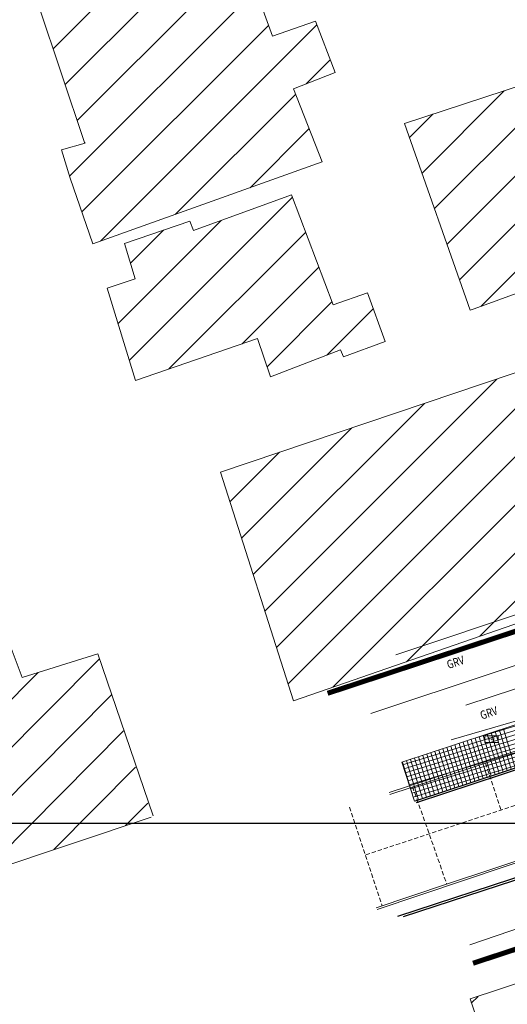
# Model space of a CAD drawing. Units: metres. Extents: x 6 to 363564, y -8 to 6309026.
# Drawn here: x 359817 to 359846, y 6308040 to 6308098 of the extents above; entities that cross this region are included whole.
import ezdxf
from ezdxf.enums import TextEntityAlignment as Align

# ---------------------------------------------------------------- set-up
doc = ezdxf.new("R2010")
doc.units = ezdxf.units.M
doc.header["$MEASUREMENT"] = 0
doc.linetypes.add('DASHED2', pattern=[0.375, 0.25, -0.125])
doc.linetypes.add('DGN Style 4', pattern=[0.7631479999999999, 0.381335, -0.190668, 0.0004769999999999999, -0.190668])
for name, color, linetype, lineweight in [('ACHU-CONSTRUCCION', 253, 'Continuous', 9), ('ARQ LINEA OFICIAL', 1, 'Continuous', 5), ('ARQ LINEAS DE PROYECCION', 6, 'Continuous', 35), ('ARQ TRAZADO NUEVO', 1, 'Continuous', 25), ('ARQ VEREDA', 253, 'Continuous', 9), ('CONSTRUCCION', 253, 'Continuous', 9), ('JUNTAS Y EJES', 252, 'DASHED2', 0), ('LINEA CIERRE', 8, 'Continuous', 0), ('MATERIALIDAD', 255, 'Continuous', 0), ('SINGULARIDADES', 1, 'Continuous', 9), ('SOLERAS', 30, 'Continuous', 0)]:
    doc.layers.add(name, color=color, linetype=linetype, lineweight=lineweight)
doc.layers.add('ARMARIO ELECTRICO', color=170, linetype='Continuous')
doc.layers.add('ATRIBUTO BLOQUES', color=254, linetype='Continuous')
doc.layers.add('RETIC', color=254, linetype='Continuous', plot=False)
doc.layers.get('ARQ LINEAS DE PROYECCION').off()
doc.styles.add('METROGAS', font='romans.shx', dxfattribs={"width": 0.7, "oblique": 7})
doc.styles.add('ROMANS', font='romans.shx')

# ---------------------------------------------------------------- blocks, each defined once
blk = doc.blocks.new('urbano')
at = {"layer": 'ACHU-CONSTRUCCION'}
for p, q in [((358140.0479566994, 6308748.770951426, 828.7736100666225), (358151.4259804877, 6308760.132890031, 828.6097844392061)), ((358139.3406795243, 6308750.88825167, 828.6736533045769), (358147.1764792929, 6308758.712973915, 828.5608301274478)), ((358138.633402353, 6308753.00555191, 828.5736965425313), (358142.9269781018, 6308757.293057803, 828.5118758119643)), ((358139.6116888726, 6308745.511722824, 828.8900320790708), (358150.567059012, 6308756.451605286, 828.7322920002043)), ((358140.331158785, 6308743.406598084, 828.9898132830858), (358151.3186891171, 6308754.378595272, 828.83161014691)), ((358141.4298024381, 6308741.680111043, 829.0841349884868), (358154.1726064103, 6308754.404900432, 828.9006586745381)), ((358162.5638419184, 6308739.407727417, 828.4351167194545), (358177.8215347247, 6308754.668746952, 828.8097794875503)), ((358161.8279975074, 6308741.500430087, 828.442882489413), (358173.6130625996, 6308753.288064752, 828.732272580266)), ((358153.5274587068, 6308750.937087246, 829.0200882256031), (358154.9514902549, 6308752.35910563, 828.9995844140649)), ((358161.0921531001, 6308743.593132757, 828.4506482519209), (358169.404590478, 6308751.90738255, 828.6547656692564)), ((358145.8296443502, 6308743.250155339, 829.1309246309102), (358152.9239736999, 6308750.334455388, 829.0287774577737)), ((358160.3563086892, 6308745.685835429, 828.4584140181541), (358165.1961183528, 6308750.526700348, 828.5772587545216)), ((358159.6204642782, 6308747.778538099, 828.4661797843874), (358160.987646235, 6308749.146018144, 828.4997518472373)), ((358150.229486266, 6308744.820199638, 829.1777142770588), (358153.7170994746, 6308748.302882384, 829.127498138696)), ((358143.1210457737, 6308734.652194671, 829.3873397558928), (358152.7332981655, 6308744.264380407, 829.4618861451745)), ((358142.4579717013, 6308736.817528754, 829.3994036838412), (358148.541268667, 6308742.900783535, 829.4465817846358)), ((358143.1947204152, 6308740.382675917, 829.4223237261176), (358145.1419841701, 6308742.329926167, 829.4374254383147)), ((358145.4593721831, 6308734.162101306, 829.3882679976523), (358153.5069749931, 6308742.209648313, 829.4506799802184)), ((358149.7644438836, 6308735.638739599, 829.4044490419328), (358154.2806518244, 6308740.154916221, 829.4394738189876)), ((358163.8206374178, 6308737.836089427, 828.4401432573795), (358165.8931941295, 6308739.909098029, 828.4910362586379)), ((358159.4386210981, 6308716.925862409, 833.9625055082142), (358181.3875764476, 6308738.875578395, 834.1472387947142)), ((358151.2314762043, 6308734.277358185, 829.3986200913787), (358155.0543286519, 6308738.100184126, 829.4282676540315)), ((358154.7541588226, 6308734.971612819, 829.4087334312499), (358157.4925990978, 6308737.7100341, 829.429970998317)), ((358155.1120577769, 6308715.427593846, 833.9285624474287), (358177.5566803756, 6308737.872994248, 834.1174675151706)), ((358152.4781140404, 6308715.622003516, 833.9088653102517), (358173.2914795222, 6308736.436090274, 834.0840409100056)), ((358163.7651844117, 6308718.424130976, 833.9964485652745), (358182.1124459969, 6308736.772028379, 834.1508682146668)), ((358151.7927682826, 6308717.765078693, 833.9055685400963), (358169.0262786726, 6308734.999186304, 834.0506143085659)), ((358151.1074225249, 6308719.908153867, 833.9022717699409), (358164.7610778229, 6308733.562282331, 834.0171877034009)), ((358150.4220767597, 6308722.051229043, 833.8989749997854), (358160.4958769733, 6308732.125378358, 833.9837610945106)), ((358149.736731002, 6308724.194304216, 833.8956782333553), (358156.2306761238, 6308730.688474383, 833.9503344930708)), ((358149.0513852405, 6308726.33737939, 833.8923814594746), (358151.9654752741, 6308729.251570412, 833.9169078879058)), ((358129.431125121, 6308705.080254469, 827.198527507484), (358141.3658194336, 6308717.092190245, 828.8504947945476)), ((358128.712146053, 6308707.193676831, 827.256150662899), (358137.7528177926, 6308716.292859891, 828.5075353719294)), ((358130.2179199772, 6308703.035086801, 827.1502912268043), (358142.075626185, 6308714.969536202, 828.7916020303965)), ((358134.446382759, 6308704.453861564, 827.5784410759807), (358142.7854329327, 6308712.846882157, 828.732709273696)), ((358138.6748455408, 6308705.872636331, 828.0065909251571), (358143.4952396805, 6308710.724228112, 828.6738165132701)), ((358142.9033083225, 6308707.291411098, 828.4347407706082), (358144.2050464282, 6308708.601574067, 828.614923749119)), ((358163.2583103346, 6308696.820180781, 829.325605686754), (358163.6611344719, 6308697.223232502, 829.3503820151091))]:
    blk.add_line(p, q, dxfattribs=at)
at = {"layer": 'CONSTRUCCION', "extrusion": (-0.02466729177236912, 0.03904402576396378, 0.9989329751133255), "elevation": 238312.496627349, "flags": 128}
blk.add_lwpolyline([(-3672377.181021429, -5136683.094506453), (-3672375.144041928, -5136674.800214876), (-3672375.153396702, -5136674.743504521), (-3672373.770263477, -5136675.154956788), (-3672373.327014438, -5136673.476252982), (-3672372.383260739, -5136669.489130492), (-3672386.374316833, -5136666.346814432), (-3672387.254560575, -5136670.897904039), (-3672389.825725903, -5136670.402921875), (-3672390.464642387, -5136673.563600902), (-3672387.850114067, -5136674.192137649), (-3672388.491518328, -5136677.123636346), (-3672391.089204441, -5136676.614204187), (-3672391.695373055, -5136679.523802106), (-3672377.181160424, -5136683.094940932)], dxfattribs=at)
at = {"layer": 'CONSTRUCCION', "flags": 128}
for points, elevation in [([(358163.1949991936, 6308737.606996378), (358159.3303301649, 6308748.602113111), (358179.2599389198, 6308755.141438957), (358179.6534143666, 6308754.042015147), (358182.0780440251, 6308754.839236132), (358185.2350818979, 6308745.671427969), (358175.2327902632, 6308742.011605283), (358174.8576399627, 6308743.280251786), (358171.7395711707, 6308742.121185347), (358165.8583620283, 6308739.989761354), (358166.3408001529, 6308738.75804011), (358163.4209789911, 6308737.689682007), (358163.3034451919, 6308737.646676544), (358163.1975667158, 6308737.607935739)], 828.607267588377), ([(358142.8162800538, 6308739.249469597), (358143.4759412984, 6308739.467603695), (358142.8385188932, 6308741.540910682), (358146.6801607886, 6308742.856982645), (358146.9096203053, 6308742.304430686), (358152.6775435189, 6308744.412432333), (358155.1171452532, 6308737.933097638), (358157.1540021541, 6308738.640001535), (358158.1962275634, 6308735.777953744), (358155.7326565924, 6308734.876537076), (358155.5528256649, 6308735.280570399), (358151.4297417717, 6308733.6857381), (358150.6709188687, 6308735.949660033), (358143.4791277366, 6308733.482753389), (358141.8155338781, 6308738.91576465), (358142.8162800538, 6308739.249469597)], 829.4195532649755), ([(358181.462214073, 6308738.724126724), (358185.6952354068, 6308726.018423423), (358152.7964268493, 6308714.625804935), (358148.4931458029, 6308728.081905281), (358181.2668773028, 6308739.122711578), (358181.462214073, 6308738.724126724)], 834.0644670948386), ([(358166.6538730579, 6308686.793176986), (358163.1914648468, 6308697.085473198), (358186.2812402303, 6308704.684448082), (358188.1328317689, 6308699.565301686), (358181.9564714077, 6308697.203173935), (358183.4903423729, 6308693.002000192), (358197.3223367611, 6308697.703792241), (358200.3425314667, 6308688.782088391)], 828.3809223994613)]:
    blk.add_lwpolyline(points, dxfattribs=dict(at, elevation=elevation))
at = {"layer": 'CONSTRUCCION', "extrusion": (-0.08226226695637898, -0.05511793143880443, 0.9950853898380303), "elevation": -376360.1890676174, "flags": 128}
blk.add_lwpolyline([(-5041665.444198351, 3790517.858246108), (-5041675.178167711, 3790520.459716772), (-5041676.504818871, 3790515.960208548), (-5041685.161182034, 3790517.99572047), (-5041685.066203338, 3790518.944668013), (-5041690.104155274, 3790520.259532163), (-5041691.527251854, 3790514.86898767), (-5041689.082734663, 3790514.199391673), (-5041690.58354292, 3790508.210308535), (-5041698.731944915, 3790510.492389357), (-5041699.45989181, 3790507.815336191), (-5041679.755821856, 3790502.26690579), (-5041678.893061783, 3790505.678089795), (-5041669.426742036, 3790503.12286274), (-5041665.444198354, 3790517.69663983)], dxfattribs=at)
blk = doc.blocks.new('*U1429')
at = {"layer": 'SINGULARIDADES'}
blk.add_lwpolyline([(-0.3999999999999545, 0.1999999999999993), (-0.3999999999999545, -0.1999999999999993), (0.4000000000000682, -0.1999999999999993), (0.4000000000000682, 0.1999999999999993)], close=True, dxfattribs=at)
at = {"layer": 'SINGULARIDADES', "style": 'ROMANS', "width": 0.32}
blk.add_attdef('ARMARIO X', text='', height=0.2, dxfattribs=at).set_placement((0, 0), align=Align.MIDDLE)
blk = doc.blocks.new('A$C53F9137E')
at = {"layer": 'JUNTAS Y EJES'}
for points in [[(84.467789899325, -467.0705380653962), (126.4699222822674, -453.156363026239)], [(91.52683770121075, -461.6695882407948), (92.44102895038668, -464.4292187439278)], [(87.22406732774107, -463.0705735776573), (89.24074783764081, -468.7950578238815)], [(83.51936866599135, -464.2598738046363), (85.43004449253203, -470.0690292371437)]]:
    blk.add_lwpolyline(points, dxfattribs=at)
at = {"layer": 'LINEA CIERRE'}
for points in [[(60.74699999997392, -347.1709999991581), (65.41899999999441, -345.5019999993965), (85.09799999999814, -339.1939999992028), (91.42700000002515, -358.5409999992698), (97.41600000002654, -377.5459999991581), (108.1130000000121, -412.3259999994189), (113.6072645680397, -429.7381276385859), (116.2870000000112, -439.2959999991581), (117.9890000000014, -444.6179999997839), (111.0294540382456, -447.0165218375623), (111.0294540382456, -447.0165218375623), (86.23099999997066, -455.2989999996498)], [(129.999347100209, -541.0919039351866), (146.580807038059, -535.8842222383246), (142.3300000000163, -521.8389999996871), (136.5650000000023, -503.6549999993294), (135.2864698297344, -499.8512426614761), (135.8080000000191, -499.5809999993071), (127.1190000000061, -472.901999999769), (127.1190000000061, -472.901999999769), (123.4079999999958, -461.3079999992624), (106.5800000000163, -466.9099999992177), (90.6020000000135, -472.3689999999478)]]:
    blk.add_lwpolyline(points, dxfattribs=at)
at = {"layer": 'RETIC'}
blk.add_line((-361.9177558965166, -465.2119999993593), (503.7373982370482, -465.2119999993593), dxfattribs=at)
at = {"layer": 'SOLERAS'}
for points in [[(85.89199999999255, -463.5139999995008), (99.64600000000792, -459.011999999173), (112.9469999999856, -454.61699999962), (117.1049999999814, -453.2160000000149), (120.4120000000112, -451.6239999998361), (120.9469999999856, -451.1459999997169), (122.1749999999884, -450.1959999995306), (122.5430000000051, -449.9109999993816), (123.3879209784209, -448.5669886600226), (124.0480000000098, -447.4249999998137), (124.0498440156807, -446.8778848256916), (124.1758545250632, -444.8802475528792), (124.0690000000177, -444.1469999998808), (122.4035491143586, -438.7202305225655), (114.8809999999939, -414.6029999991879), (108.8510000000242, -394.9939999999478), (106.9738996156957, -394.9871022123843), (96.38799999997718, -361.2679999992251)], [(85.84000000002561, -463.3929999992251), (99.62900000001537, -458.8810000000522), (100.5900000000256, -458.6069999998435), (112.8090000000084, -454.589999999851), (112.88400000002, -454.4959999993443), (117.0648335212609, -453.1222705449909), (120.329000000027, -451.5359999993816), (120.8407128483523, -451.1549725038931), (122.1892698216252, -450.0569111919031), (122.4519999999902, -449.831999999471), (123.9220000000205, -447.3999999994412), (123.9936247010482, -445.8199196718633), (123.9619999999995, -444.1529999999329), (122.4759583232226, -439.2742722639814), (114.7519999999786, -414.6650000000373), (108.7619999999879, -395.1159999994561), (106.9301598711172, -395.0846527460963), (96.25699999998324, -361.3039999995381)], [(110.964447618986, -452.4924771897495), (110.2759310854017, -450.4638190399855), (99.5847749664681, -453.8282534396276), (84.75907831534278, -458.7441314272583)], [(110.6587678050273, -451.5918163983151), (90.3648895730148, -458.2632900839671)], [(152.0728870656458, -534.1745821814984), (142.110558310349, -502.1575693553314), (133.2930000000051, -473.6659999992698), (132.8869999999879, -472.7509999992326), (131.8150000000023, -469.2289999993518), (131.6059999999707, -468.3249999992549), (129.2139999999781, -460.6969999996945), (127.991505085316, -458.6456494415179), (127.5119999999879, -458.0859999991953), (126.6136709335842, -457.463906576857), (125.734999999986, -457.089999999851), (125.0860000000102, -456.9509999994189), (124.6190000000061, -456.8489999994636), (123.6460000000079, -457.0879999995232), (123.2469999999739, -457.1509999996051), (120.8602651726687, -458.2182710040361), (119.9789999999921, -458.6659999992698), (106.0669999999809, -463.2179999994114), (89.21399999997811, -468.8039999995381), (85.07302333496045, -470.1883864020929)], [(151.9459376696032, -534.2141005005687), (141.0191585457651, -499.1127087567002), (133.1290000000154, -473.706999999471), (131.9280358054093, -470.0688967797905), (131.4930000000168, -468.375), (129.1190000000061, -460.7739999992773), (127.7908233571216, -458.6474289838225), (127.4809999999707, -458.2059999993071), (126.2339381915517, -457.4662059070542), (125.6720000000205, -457.2529999995604), (124.5319895573775, -456.9388113226742), (122.6402708168607, -457.4602282168344), (120.9222806599573, -458.3651684336364), (120.0071280982811, -458.7042504381388), (107.9904069734039, -462.618447156623), (85.13131923577748, -470.286854730919)], [(94.27569232706446, -456.9776404229924), (94.83282486221287, -458.746502331458), (89.49720170698129, -460.3055194793269)]]:
    blk.add_lwpolyline(points, dxfattribs=at)
at = {"layer": 'ARMARIO ELECTRICO'}
ref = blk.add_blockref('*U1429', (91.8708997083595, -460.2602745816112), dxfattribs=at)
ref.add_attrib('ARMARIO X', 'ARMARIO', dxfattribs={"layer": 'ATRIBUTO BLOQUES', "height": 0.2, "style": 'ROMANS', "width": 0.32}).set_placement((91.8708997083595, -460.2602745816112), align=Align.MIDDLE)
at = {"layer": 'MATERIALIDAD', "style": 'METROGAS', "oblique": 7, "width": 0.8000000000000002}
for p in [(89.33970271766884, -456.1379558341578), (91.30187106144149, -459.1196863418445)]:
    blk.add_text('GRV', height=0.4999999999999997, rotation=18.55, dxfattribs=at).set_placement(p)

msp = doc.modelspace()

# ---------------------------------------------------------------- linework, layer by layer
at = {"layer": 'ARQ LINEA OFICIAL', "linetype": 'DGN Style 4', "ltscale": 2.5, "const_width": 0.3}
for points in [[(359835.590449287, 6308058.201767174), (359871.93958025, 6308070.194321288), (359873.4211122212, 6308070.660466673)], [(359844.1488919021, 6308042.312451811), (359863.1173454394, 6308048.551321826), (359878.8432360216, 6308053.422001595)]]:
    msp.add_lwpolyline(points, dxfattribs=at)
at = {"layer": 'ARQ TRAZADO NUEVO'}
for p, q in [((359838.3911116721, 6308059.125782703), (359869.6041116721, 6308069.423782703)), ((359840.7696110412, 6308051.875229151), (359873.8513702387, 6308062.79052257)), ((359840.8193, 6308051.766), (359872.0323, 6308062.063999999)), ((359862.9906069734, 6308052.593452843), (359840.046751841, 6308045.03523259)), ((359861.8675791718, 6308052.351069748), (359839.7003358874, 6308045.060093224))]:
    msp.add_line(p, q, dxfattribs=at)
at = {"layer": 'ARQ VEREDA'}
for p, q in [((359840.0072321526, 6308053.995054146), (359877.1815873929, 6308065.360395107)), ((359844.2645407489, 6308055.558066944), (359877.1056772072, 6308065.598609973)), ((359840.0855797711, 6308053.757584478), (359877.2574975793, 6308065.12218024)), ((359840.16392739, 6308053.520114809), (359877.3334077657, 6308064.883965374)), ((359840.2422750082, 6308053.282645142), (359876.8640756835, 6308064.479053218)), ((359840.3206226272, 6308053.045175473), (359876.0314508649, 6308063.963071326)), ((359840.3989702454, 6308052.807705805), (359876.1145209929, 6308063.727045474)), ((359840.4773178643, 6308052.570236136), (359873.1564388289, 6308062.561246058)), ((359840.5556654825, 6308052.332766468), (359862.3521148395, 6308058.996609783)), ((359845.9276202407, 6308053.577728485), (359845.2253575718, 6308055.874726174)), ((359846.1650899111, 6308053.656076097), (359845.4628505823, 6308055.952997444)), ((359846.4025595807, 6308053.734423711), (359845.7003435926, 6308056.031268715)), ((359846.6400292506, 6308053.812771325), (359845.937836603, 6308056.109539985)), ((359840.634013101, 6308052.0952968), (359851.54779085, 6308055.431973509)), ((359844.2653325519, 6308053.02929519), (359843.5629064993, 6308055.326827283)), ((359844.5028022218, 6308053.107642803), (359843.8003995097, 6308055.405098554)), ((359844.7402718915, 6308053.185990417), (359844.03789252, 6308055.483369824)), ((359844.9777415616, 6308053.26433803), (359844.2753855304, 6308055.561641094)), ((359845.2152112313, 6308053.342685644), (359844.5128785407, 6308055.639912363)), ((359845.4526809012, 6308053.421033258), (359844.7503715514, 6308055.718183633)), ((359845.6901505711, 6308053.499380871), (359844.9878645614, 6308055.796454904)), ((359842.6030448626, 6308052.480861897), (359841.9004554267, 6308054.778928393)), ((359842.8405145325, 6308052.55920951), (359842.1379484374, 6308054.857199661)), ((359843.0779842022, 6308052.637557123), (359842.3754414474, 6308054.935470933)), ((359843.3154538721, 6308052.715904737), (359842.6129344578, 6308055.013742202)), ((359843.5529235422, 6308052.794252349), (359842.8504274685, 6308055.092013472)), ((359843.7903932123, 6308052.872599962), (359843.0879204785, 6308055.170284742)), ((359844.0278628818, 6308052.950947577), (359843.3254134888, 6308055.248556013)), ((359839.9596449487, 6308054.13928977), (359840.7125846623, 6308051.857148368)), ((359840.5730259602, 6308052.2801473), (359840.0005113441, 6308054.152758231)), ((359840.9407571738, 6308051.932428602), (359840.2380043545, 6308054.231029501)), ((359841.1782268437, 6308052.010776214), (359840.4754973648, 6308054.309300771)), ((359841.4156965134, 6308052.089123828), (359840.712990375, 6308054.387572041)), ((359841.653166183, 6308052.167471442), (359840.9504833855, 6308054.465843311)), ((359841.8906358529, 6308052.245819055), (359841.1879763955, 6308054.544114581)), ((359842.1281055231, 6308052.324166669), (359841.4254694062, 6308054.622385851)), ((359842.3655751927, 6308052.402514283), (359841.6629624167, 6308054.700657122)), ((359840.7123607197, 6308051.857827132), (359840.7434668601, 6308051.867337233))]:
    msp.add_line(p, q, dxfattribs=at)
msp.add_lwpolyline([(359873.8868791875, 6308062.675875425), (359873.851350186, 6308062.790515954), (359840.7125846623, 6308051.857148368), (359839.9596449487, 6308054.13928977), (359874.9856276365, 6308065.682905936), (359862.1355844642, 6308105.989288518), (359864.041091505, 6308106.596777544), (359877.3434219865, 6308064.852539602), (359877.1999627405, 6308064.710550993), (359876.6323321138, 6308064.319332504), (359876.0079706961, 6308064.029785162), (359876.1739321866, 6308063.55824138)], dxfattribs=at)

# ---------------------------------------------------------------- block references
at = {"layer": 'ARQ LINEAS DE PROYECCION'}
msp.add_blockref('urbano', (1680.790932708769, -656.8631977383047, -828.8258497864008), dxfattribs=at)
at = {"layer": 'ARQ VEREDA'}
msp.add_blockref('A$C53F9137E', (359753.3668596449, 6308515.76424977), dxfattribs=at)

doc.saveas('drawing.dxf')
